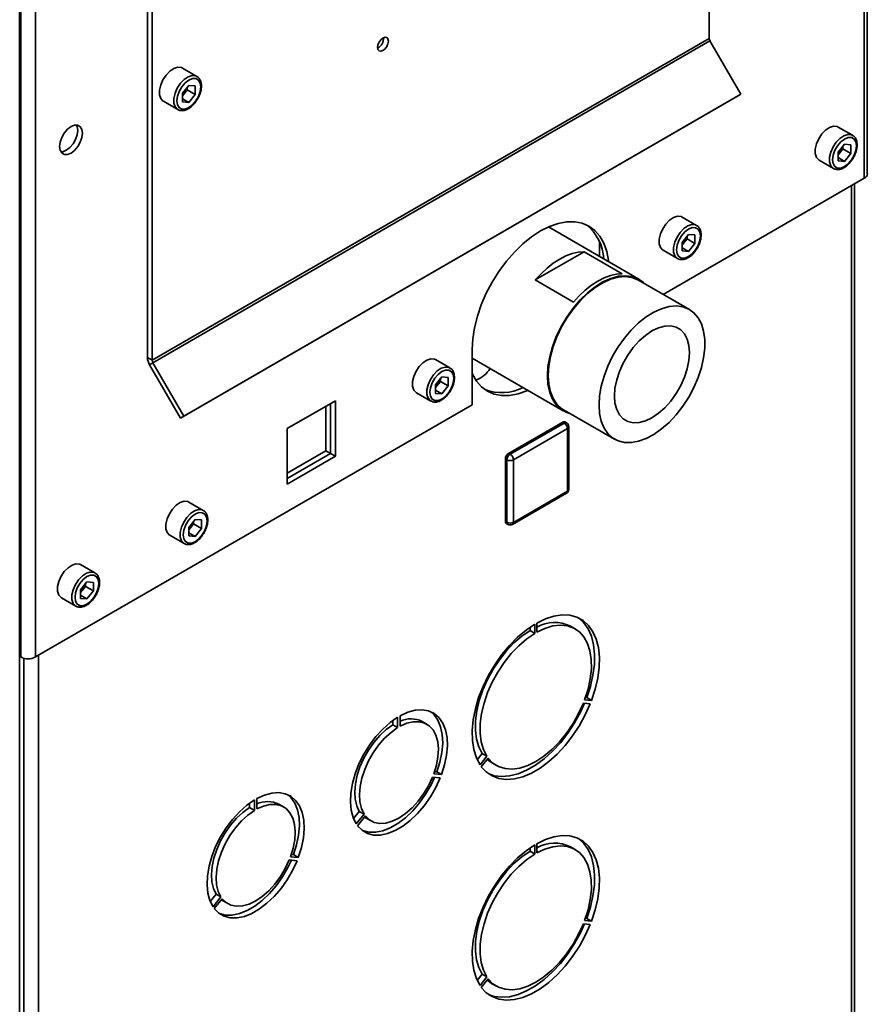
# Paper-space layout 'Blatt1' of a CAD drawing. Units: millimetres. Extents: x 0 to 4200, y 0 to 2970.
# Drawn here: x 3668 to 3856, y 1018 to 1237 of the extents above; entities that cross this region are included whole.
import ezdxf

# ---------------------------------------------------------------- set-up
doc = ezdxf.new("R2010")
doc.units = ezdxf.units.MM

psp = doc.layouts.new('Blatt1')

# ---------------------------------------------------------------- linework, layer by layer
at = {"color": 7, "linetype": 'Continuous', "lineweight": 35, "ltscale": 10}
for p, q in [((3856.45, 1202.67), (3856.45, 1392.39)), ((3855.78, 1201.73), (3855.78, 1391.74)), ((3671.64, 1285.45), (3671.64, 1095.44)), ((3668.15, 636.39), (3668.15, 1283.16)), ((3668.39, 1284.87), (3668.39, 1095.44)), ((3821.34, 1284.27), (3821.34, 1232.75)), ((3696.53, 1267.81), (3696.53, 1161.93)), ((3697.6, 1267.2), (3697.6, 1161.32)), ((3697.6, 1161.32), (3821.34, 1232.75)), ((3697.76, 1160.76), (3821.5, 1232.19)), ((3821.5, 1232.19), (3828.34, 1220.36)), ((3707.5, 1224.33), (3704.32, 1226.17)), ((3705.73, 1222.34), (3704.31, 1220.58)), ((3705.38, 1221.34), (3705.38, 1221.91)), ((3705.73, 1222.34), (3707.15, 1222.22)), ((3707.15, 1220.32), (3707.15, 1222.22)), ((3703.85, 1148.49), (3827.59, 1219.92)), ((3704.31, 1220.58), (3704.31, 1218.68)), ((3704.67, 1220.46), (3704.31, 1220)), ((3704.6, 1148.92), (3828.34, 1220.36)), ((3705.38, 1221.34), (3704.67, 1220.46)), ((3705.38, 1221.34), (3707.15, 1220.32)), ((3707.15, 1220.32), (3705.73, 1218.55)), ((3828.34, 1220.36), (3827.59, 1219.92)), ((3700.07, 1218.81), (3703.25, 1216.97)), ((3704.31, 1219.37), (3705.73, 1218.55)), ((3705.73, 1218.55), (3704.31, 1218.68)), ((3853.16, 1211.25), (3849.98, 1213.09)), ((3851.39, 1209.26), (3849.97, 1207.5)), ((3851.04, 1208.26), (3851.04, 1208.83)), ((3851.39, 1209.26), (3852.81, 1209.14)), ((3852.81, 1207.24), (3852.81, 1209.14)), ((3849.97, 1207.5), (3849.97, 1205.6)), ((3850.33, 1207.38), (3849.97, 1206.93)), ((3851.04, 1208.26), (3850.33, 1207.38)), ((3851.04, 1208.26), (3852.81, 1207.24)), ((3852.81, 1207.24), (3851.39, 1205.47)), ((3845.73, 1205.73), (3848.91, 1203.89)), ((3849.97, 1206.29), (3851.39, 1205.47)), ((3851.39, 1205.47), (3849.97, 1205.6)), ((3811.1, 1175.94), (3855.78, 1201.73)), ((3853.62, 834.27), (3853.62, 1200.49)), ((3818.51, 1191.25), (3815.33, 1193.09)), ((3805.72, 1179.31), (3785.61, 1190.92)), ((3816.74, 1189.26), (3815.32, 1187.49)), ((3816.74, 1189.26), (3818.16, 1189.14)), ((3818.16, 1187.24), (3818.16, 1189.14)), ((3796.94, 1187.69), (3796.94, 1184.37)), ((3815.32, 1187.49), (3815.32, 1185.6)), ((3815.69, 1187.38), (3815.32, 1186.92)), ((3816.4, 1188.26), (3815.69, 1187.38)), ((3816.4, 1188.26), (3816.4, 1188.83)), ((3816.4, 1188.26), (3818.16, 1187.24)), ((3818.16, 1187.24), (3816.74, 1185.47)), ((3782.68, 1179.13), (3793.53, 1185.4)), ((3793.53, 1185.4), (3802.02, 1180.5)), ((3811.08, 1185.73), (3814.26, 1183.89)), ((3815.32, 1186.29), (3816.74, 1185.47)), ((3816.74, 1185.47), (3815.32, 1185.6)), ((3791.16, 1174.24), (3782.68, 1179.13)), ((3816.92, 1172.58), (3805.61, 1179.11)), ((3768.66, 1163.69), (3768.66, 1151.44)), ((3696.53, 1161.93), (3697.6, 1161.32)), ((3697.76, 1160.76), (3697.01, 1160.32)), ((3697.76, 1160.76), (3704.6, 1148.92)), ((3763.71, 1159.62), (3760.53, 1161.45)), ((3768.66, 1161.79), (3788.87, 1150.12)), ((3697.01, 1160.32), (3703.85, 1148.49)), ((3761.94, 1157.63), (3760.52, 1155.86)), ((3761.6, 1156.63), (3760.89, 1155.74)), ((3761.6, 1156.63), (3761.6, 1157.2)), ((3761.6, 1156.63), (3763.36, 1155.6)), ((3761.94, 1157.63), (3763.36, 1157.5)), ((3763.36, 1155.6), (3763.36, 1157.5)), ((3760.52, 1155.86), (3760.52, 1153.96)), ((3760.89, 1155.74), (3760.52, 1155.29)), ((3760.52, 1154.66), (3761.94, 1153.84)), ((3763.36, 1155.6), (3761.94, 1153.84)), ((3738.29, 1152.32), (3727.61, 1146.16)), ((3738.29, 1139.99), (3738.29, 1152.32)), ((3756.28, 1154.09), (3759.46, 1152.26)), ((3761.94, 1153.84), (3760.52, 1153.96)), ((3671.64, 1095.44), (3768.66, 1151.44)), ((3736.17, 1141.22), (3736.17, 1151.1)), ((3737.23, 1140.61), (3737.23, 1151.71)), ((3788.99, 1150.31), (3800.3, 1143.78)), ((3704.6, 1148.92), (3703.85, 1148.49)), ((3776.76, 1140.64), (3788.78, 1147.58)), ((3789.13, 1147.38), (3788.78, 1147.58)), ((3789.63, 1147.43), (3789.28, 1147.63)), ((3727.61, 1146.16), (3727.61, 1133.83)), ((3777.11, 1140.44), (3789.13, 1147.38)), ((3789.84, 1146.15), (3777.82, 1139.22)), ((3789.84, 1132.27), (3789.84, 1146.15)), ((3790.13, 1132.68), (3790.13, 1146.56)), ((3727.61, 1136.28), (3736.17, 1141.22)), ((3736.17, 1141.22), (3737.23, 1140.61)), ((3727.61, 1135.06), (3737.23, 1140.61)), ((3727.61, 1133.83), (3738.29, 1139.99)), ((3737.23, 1140.61), (3738.29, 1139.99)), ((3776.4, 1139.22), (3776.05, 1139.42)), ((3776.05, 1125.54), (3776.05, 1139.42)), ((3776.4, 1125.33), (3776.4, 1139.22)), ((3777.11, 1140.44), (3776.76, 1140.64)), ((3777.82, 1139.22), (3777.82, 1125.33)), ((3777.82, 1125.33), (3789.84, 1132.27)), ((3777.61, 1124.88), (3789.63, 1131.82)), ((3708.91, 1127.98), (3705.73, 1129.82)), ((3707.14, 1125.99), (3705.72, 1124.22)), ((3707.14, 1125.99), (3708.56, 1125.86)), ((3708.56, 1123.97), (3708.56, 1125.86)), ((3705.72, 1124.22), (3705.72, 1122.33)), ((3706.08, 1124.11), (3705.72, 1123.65)), ((3706.8, 1124.99), (3706.08, 1124.11)), ((3706.8, 1124.99), (3706.8, 1125.56)), ((3706.8, 1124.99), (3708.56, 1123.97)), ((3708.56, 1123.97), (3707.14, 1122.2)), ((3776.4, 1125.33), (3776.05, 1125.54)), ((3776.26, 1125.08), (3776.61, 1124.88)), ((3701.48, 1122.46), (3704.66, 1120.62)), ((3705.72, 1123.02), (3707.14, 1122.2)), ((3707.14, 1122.2), (3705.72, 1122.33)), ((3684.87, 1114.1), (3681.69, 1115.94)), ((3683.1, 1112.11), (3681.68, 1110.34)), ((3682.75, 1111.11), (3682.04, 1110.23)), ((3682.75, 1111.11), (3682.75, 1111.68)), ((3682.75, 1111.11), (3684.52, 1110.09)), ((3683.1, 1112.11), (3684.52, 1111.99)), ((3684.52, 1110.09), (3684.52, 1111.99)), ((3677.44, 1108.58), (3680.62, 1106.74)), ((3681.68, 1110.34), (3681.68, 1108.45)), ((3682.04, 1110.23), (3681.68, 1109.77)), ((3681.68, 1109.14), (3683.1, 1108.32)), ((3683.1, 1108.32), (3681.68, 1108.45)), ((3684.52, 1110.09), (3683.1, 1108.32)), ((3781.53, 1101.3), (3781.53, 1102.06)), ((3782.59, 1100.69), (3782.59, 1102.73)), ((3783.01, 1102.98), (3783.01, 1100.94)), ((3791.55, 1101.68), (3790.49, 1102.3)), ((3782.59, 1100.69), (3781.53, 1101.3)), ((3668.15, 1095.58), (3668.39, 1095.44)), ((3793.84, 1086.43), (3794.13, 1086.41)), ((3795.19, 1085.8), (3794.13, 1086.41)), ((3794.91, 1085.07), (3793.37, 1085.2)), ((3793.66, 1085.93), (3795.19, 1085.8)), ((3752.11, 1082.08), (3752.11, 1079.75)), ((3752.68, 1080.07), (3752.68, 1082.4)), ((3751.05, 1081.37), (3751.05, 1080.36)), ((3752.11, 1079.75), (3751.05, 1080.36)), ((3758.6, 1080.53), (3757.54, 1081.14)), ((3769.78, 1072.64), (3770.89, 1074.01)), ((3770.42, 1071.5), (3771.95, 1073.4)), ((3771.95, 1073.4), (3770.89, 1074.01)), ((3772.23, 1073), (3770.7, 1071.09)), ((3772.99, 1071.98), (3774.05, 1071.37)), ((3761.87, 1069.32), (3760.13, 1069.48)), ((3760.81, 1069.93), (3760.3, 1069.98)), ((3761.87, 1069.32), (3760.81, 1069.93)), ((3759.84, 1068.75), (3761.59, 1068.59)), ((3719.23, 1063), (3719.23, 1061.99)), ((3720.29, 1063.71), (3720.29, 1061.38)), ((3720.86, 1061.7), (3720.86, 1064.03)), ((3726.78, 1062.16), (3725.72, 1062.77)), ((3720.29, 1061.38), (3719.23, 1061.99)), ((3743.6, 1061.16), (3742.31, 1059.56)), ((3744.67, 1060.55), (3742.92, 1058.38)), ((3743.2, 1057.98), (3744.95, 1060.15)), ((3744.67, 1060.55), (3743.6, 1061.16)), ((3745.14, 1059.66), (3746.2, 1059.05)), ((3782.59, 1051.7), (3782.59, 1053.74)), ((3783.01, 1053.99), (3783.01, 1051.94)), ((3728.99, 1051.56), (3728.48, 1051.61)), ((3730.05, 1050.95), (3728.99, 1051.56)), ((3781.53, 1052.31), (3781.53, 1053.06)), ((3782.59, 1051.7), (3781.53, 1052.31)), ((3791.55, 1052.69), (3790.49, 1053.3)), ((3728.02, 1050.38), (3729.77, 1050.22)), ((3730.05, 1050.95), (3728.31, 1051.11)), ((3711.79, 1042.79), (3710.49, 1041.19)), ((3712.85, 1042.18), (3711.79, 1042.79)), ((3712.85, 1042.18), (3711.1, 1040.01)), ((3711.38, 1039.61), (3713.13, 1041.78)), ((3713.32, 1041.3), (3714.38, 1040.68)), ((3794.91, 1036.08), (3793.37, 1036.21)), ((3793.66, 1036.94), (3795.19, 1036.8)), ((3793.84, 1037.44), (3794.13, 1037.42)), ((3795.19, 1036.8), (3794.13, 1037.42)), ((3769.78, 1023.65), (3770.89, 1025.02)), ((3770.42, 1022.5), (3771.95, 1024.41)), ((3772.23, 1024.01), (3770.7, 1022.1)), ((3771.95, 1024.41), (3770.89, 1025.02)), ((3772.99, 1022.99), (3774.05, 1022.38))]:
    psp.add_line(p, q, dxfattribs=at)
at = {"color": 1, "linetype": 'Continuous', "lineweight": 35, "ltscale": 10}
for p, q in [((3852.95, 833.88), (3852.95, 1200.1)), ((3669.1, 1095.16), (3669.1, 728.81)), ((3672.35, 1095.85), (3672.35, 729.63))]:
    psp.add_line(p, q, dxfattribs=at)
at = {"color": 7, "linetype": 'Continuous', "lineweight": 35, "ltscale": 10, "flags": 128}
for points in [[(3748.86, 1232.85), (3748.4, 1232.48), (3748.01, 1231.96), (3747.75, 1231.36), (3747.66, 1230.77), (3747.75, 1230.29), (3748.01, 1229.99), (3748.4, 1229.92), (3748.86, 1230.08), (3749.32, 1230.45), (3749.71, 1230.98), (3749.97, 1231.58), (3750.06, 1232.16), (3749.97, 1232.64), (3749.71, 1232.94), (3749.32, 1233.01), (3748.86, 1232.85)], [(3704.32, 1226.17), (3704.07, 1226.28), (3703.29, 1226.35), (3702.42, 1226.08), (3701.52, 1225.49), (3700.69, 1224.63), (3699.99, 1223.58), (3699.48, 1222.43), (3699.22, 1221.29), (3699.22, 1220.26), (3699.48, 1219.42), (3699.99, 1218.86), (3700.07, 1218.81)], [(3708.38, 1221.98), (3708.25, 1222.85), (3707.87, 1223.49), (3707.29, 1223.83), (3706.55, 1223.83), (3705.73, 1223.51), (3704.91, 1222.89), (3704.17, 1222.03), (3703.58, 1221.01), (3703.21, 1219.94), (3703.08, 1218.92), (3703.21, 1218.05), (3703.58, 1217.41), (3704.17, 1217.07), (3704.91, 1217.06), (3705.73, 1217.39), (3706.55, 1218.01), (3707.29, 1218.87), (3707.87, 1219.89), (3708.25, 1220.96), (3708.38, 1221.98)], [(3679.56, 1207.3), (3680.35, 1207.9), (3681.06, 1208.73), (3681.62, 1209.7), (3681.99, 1210.73), (3682.11, 1211.71), (3681.99, 1212.55), (3681.62, 1213.16), (3681.06, 1213.48), (3680.35, 1213.49), (3679.56, 1213.18), (3678.78, 1212.58), (3678.07, 1211.76), (3677.5, 1210.78), (3677.14, 1209.75), (3677.02, 1208.77), (3677.14, 1207.94), (3677.5, 1207.33), (3678.07, 1207), (3678.78, 1206.99), (3679.56, 1207.3)], [(3680.75, 1213.53), (3680.92, 1213.16), (3681.05, 1212.32), (3680.92, 1211.34), (3680.56, 1210.32), (3680, 1209.34), (3679.29, 1208.51), (3678.5, 1207.92), (3677.72, 1207.61), (3677.31, 1207.57)], [(3849.98, 1213.09), (3849.73, 1213.21), (3848.95, 1213.27), (3848.08, 1213), (3847.19, 1212.41), (3846.35, 1211.55), (3845.65, 1210.5), (3845.15, 1209.35), (3844.88, 1208.21), (3844.88, 1207.18), (3845.15, 1206.34), (3845.65, 1205.78), (3845.73, 1205.73)], [(3854.04, 1208.9), (3853.91, 1209.77), (3853.54, 1210.41), (3852.95, 1210.75), (3852.21, 1210.75), (3851.39, 1210.43), (3850.57, 1209.81), (3849.83, 1208.95), (3849.25, 1207.93), (3848.87, 1206.86), (3848.74, 1205.84), (3848.87, 1204.97), (3849.25, 1204.33), (3849.83, 1203.99), (3850.57, 1203.98), (3851.39, 1204.31), (3852.21, 1204.93), (3852.95, 1205.79), (3853.54, 1206.81), (3853.91, 1207.88), (3854.04, 1208.9)], [(3798.96, 1183.21), (3798.94, 1183.46), (3798.55, 1185.49), (3797.91, 1187.29), (3797.03, 1188.85), (3795.92, 1190.12), (3794.61, 1191.09), (3793.12, 1191.74), (3791.46, 1192.06), (3789.68, 1192.05), (3787.8, 1191.7), (3785.85, 1191.02), (3783.86, 1190.02), (3781.88, 1188.73), (3779.93, 1187.15), (3778.04, 1185.33), (3776.26, 1183.28), (3774.61, 1181.05), (3773.11, 1178.68), (3771.8, 1176.19), (3770.7, 1173.65), (3769.82, 1171.08), (3769.18, 1168.53), (3768.79, 1166.06), (3768.66, 1163.69)], [(3815.33, 1193.09), (3815.08, 1193.2), (3814.31, 1193.27), (3813.43, 1193), (3812.54, 1192.41), (3811.7, 1191.55), (3811, 1190.5), (3810.5, 1189.35), (3810.24, 1188.21), (3810.24, 1187.18), (3810.5, 1186.34), (3811, 1185.78), (3811.08, 1185.73)], [(3819.39, 1188.9), (3819.26, 1189.77), (3818.89, 1190.41), (3818.3, 1190.74), (3817.56, 1190.75), (3816.74, 1190.43), (3815.92, 1189.81), (3815.18, 1188.95), (3814.6, 1187.93), (3814.22, 1186.86), (3814.09, 1185.84), (3814.22, 1184.97), (3814.6, 1184.33), (3815.18, 1183.99), (3815.92, 1183.98), (3816.74, 1184.31), (3817.56, 1184.93), (3818.3, 1185.79), (3818.89, 1186.81), (3819.26, 1187.88), (3819.39, 1188.9)], [(3782.68, 1179.13), (3783.97, 1180.53), (3785.31, 1181.78), (3786.7, 1182.87), (3788.11, 1183.78), (3789.51, 1184.49), (3790.9, 1185.01), (3792.24, 1185.31), (3793.53, 1185.4)], [(3802.02, 1180.5), (3800.73, 1180.41), (3799.38, 1180.11), (3798, 1179.59), (3796.59, 1178.88), (3795.18, 1177.97), (3793.8, 1176.88), (3792.45, 1175.63), (3791.16, 1174.24)], [(3785.38, 1157.83), (3785.51, 1159.91), (3785.89, 1162.09), (3786.51, 1164.32), (3787.36, 1166.57), (3788.42, 1168.77), (3789.68, 1170.89), (3791.09, 1172.87), (3792.64, 1174.69), (3794.28, 1176.28), (3795.99, 1177.64), (3797.73, 1178.71), (3799.46, 1179.49), (3801.14, 1179.95), (3802.75, 1180.09), (3804.23, 1179.9), (3805.57, 1179.39), (3806.73, 1178.57), (3806.98, 1178.32)], [(3785.54, 1157.93), (3785.67, 1159.97), (3786.04, 1162.12), (3786.65, 1164.33), (3787.49, 1166.54), (3788.54, 1168.72), (3789.78, 1170.81), (3791.17, 1172.76), (3792.7, 1174.55), (3794.32, 1176.13), (3796.01, 1177.46), (3797.73, 1178.53), (3799.43, 1179.29), (3801.09, 1179.75), (3802.67, 1179.89), (3804.14, 1179.7), (3805.46, 1179.2), (3805.61, 1179.11)], [(3796.86, 1151.39), (3796.98, 1153.44), (3797.35, 1155.59), (3797.97, 1157.8), (3798.81, 1160.01), (3799.86, 1162.19), (3801.09, 1164.27), (3802.49, 1166.23), (3804.01, 1168.02), (3805.64, 1169.6), (3807.33, 1170.93), (3809.04, 1171.99), (3810.75, 1172.76), (3812.41, 1173.22), (3813.99, 1173.36), (3815.45, 1173.17), (3816.77, 1172.66), (3817.92, 1171.85), (3818.86, 1170.74), (3819.59, 1169.37), (3820.09, 1167.76), (3820.34, 1165.94), (3820.34, 1163.96), (3820.09, 1161.85), (3819.59, 1159.67), (3818.86, 1157.46), (3817.92, 1155.26), (3816.77, 1153.12), (3815.45, 1151.09), (3813.99, 1149.21), (3812.41, 1147.52), (3810.75, 1146.06), (3809.04, 1144.86), (3807.33, 1143.95), (3805.64, 1143.33), (3804.01, 1143.03), (3802.49, 1143.06), (3801.09, 1143.41), (3799.86, 1144.07), (3798.81, 1145.03), (3797.97, 1146.27), (3797.35, 1147.77), (3796.98, 1149.49), (3796.86, 1151.39)], [(3800.27, 1153.36), (3800.39, 1155.11), (3800.77, 1156.95), (3801.39, 1158.83), (3802.22, 1160.68), (3803.25, 1162.47), (3804.44, 1164.12), (3805.76, 1165.59), (3807.16, 1166.83), (3808.61, 1167.82), (3810.06, 1168.51), (3811.47, 1168.88), (3812.78, 1168.93), (3813.97, 1168.66), (3815, 1168.06), (3815.84, 1167.17), (3816.45, 1166), (3816.83, 1164.6), (3816.96, 1163), (3816.83, 1161.25), (3816.45, 1159.41), (3815.84, 1157.53), (3815, 1155.68), (3813.97, 1153.9), (3812.78, 1152.25), (3811.47, 1150.77), (3810.06, 1149.53), (3808.61, 1148.55), (3807.16, 1147.86), (3805.76, 1147.48), (3804.44, 1147.43), (3803.25, 1147.7), (3802.22, 1148.3), (3801.39, 1149.19), (3800.77, 1150.36), (3800.39, 1151.76), (3800.27, 1153.36)], [(3760.53, 1161.45), (3760.28, 1161.57), (3759.5, 1161.64), (3758.63, 1161.36), (3757.74, 1160.77), (3756.9, 1159.91), (3756.2, 1158.86), (3755.7, 1157.72), (3755.44, 1156.57), (3755.44, 1155.54), (3755.7, 1154.7), (3756.2, 1154.14), (3756.28, 1154.09)], [(3764.59, 1157.26), (3764.46, 1158.13), (3764.09, 1158.77), (3763.5, 1159.11), (3762.76, 1159.12), (3761.94, 1158.79), (3761.12, 1158.17), (3760.38, 1157.31), (3759.8, 1156.29), (3759.42, 1155.22), (3759.29, 1154.2), (3759.42, 1153.33), (3759.8, 1152.69), (3760.38, 1152.35), (3761.12, 1152.35), (3761.94, 1152.67), (3762.76, 1153.29), (3763.5, 1154.15), (3764.09, 1155.17), (3764.46, 1156.24), (3764.59, 1157.26)], [(3768.66, 1158.47), (3768.76, 1158.25), (3769.64, 1156.7), (3770.74, 1155.43), (3772.05, 1154.46), (3773.55, 1153.81), (3775.2, 1153.49), (3776.98, 1153.5), (3778.87, 1153.85), (3780.82, 1154.53), (3781.06, 1154.63)], [(3790.36, 1149.52), (3789.68, 1149.74), (3788.42, 1150.41), (3787.36, 1151.38), (3786.51, 1152.64), (3785.89, 1154.16), (3785.51, 1155.9), (3785.38, 1157.83)], [(3788.99, 1150.31), (3788.54, 1150.6), (3787.49, 1151.56), (3786.65, 1152.81), (3786.04, 1154.3), (3785.67, 1156.02), (3785.54, 1157.93)], [(3705.73, 1129.82), (3705.48, 1129.93), (3704.7, 1130), (3703.83, 1129.73), (3702.94, 1129.13), (3702.1, 1128.27), (3701.4, 1127.23), (3700.9, 1126.08), (3700.63, 1124.94), (3700.63, 1123.9), (3700.9, 1123.07), (3701.4, 1122.5), (3701.48, 1122.46)], [(3709.79, 1125.63), (3709.66, 1126.5), (3709.29, 1127.13), (3708.7, 1127.47), (3707.96, 1127.48), (3707.14, 1127.16), (3706.32, 1126.54), (3705.58, 1125.67), (3705, 1124.66), (3704.62, 1123.59), (3704.49, 1122.57), (3704.62, 1121.69), (3705, 1121.06), (3705.58, 1120.72), (3706.32, 1120.71), (3707.14, 1121.03), (3707.96, 1121.66), (3708.7, 1122.52), (3709.29, 1123.53), (3709.66, 1124.61), (3709.79, 1125.63)], [(3681.69, 1115.94), (3681.44, 1116.05), (3680.66, 1116.12), (3679.79, 1115.85), (3678.9, 1115.26), (3678.06, 1114.4), (3677.36, 1113.35), (3676.86, 1112.2), (3676.59, 1111.06), (3676.59, 1110.03), (3676.86, 1109.19), (3677.36, 1108.63), (3677.44, 1108.58)], [(3685.75, 1111.75), (3685.62, 1112.62), (3685.25, 1113.26), (3684.66, 1113.59), (3683.92, 1113.6), (3683.1, 1113.28), (3682.28, 1112.66), (3681.54, 1111.79), (3680.95, 1110.78), (3680.58, 1109.71), (3680.45, 1108.69), (3680.58, 1107.82), (3680.95, 1107.18), (3681.54, 1106.84), (3682.28, 1106.83), (3683.1, 1107.16), (3683.92, 1107.78), (3684.66, 1108.64), (3685.25, 1109.66), (3685.62, 1110.73), (3685.75, 1111.75)], [(3795.19, 1085.8), (3796.01, 1088.3), (3796.57, 1090.77), (3796.88, 1093.16), (3796.93, 1095.43), (3796.71, 1097.52), (3796.23, 1099.42), (3795.49, 1101.06), (3794.52, 1102.44), (3793.32, 1103.52), (3791.93, 1104.27), (3790.36, 1104.69), (3788.66, 1104.77), (3786.84, 1104.51), (3784.95, 1103.91), (3783.01, 1102.98)], [(3794.13, 1086.41), (3794.95, 1088.91), (3795.51, 1091.38), (3795.82, 1093.77), (3795.87, 1096.04), (3795.65, 1098.14), (3795.16, 1100.03), (3794.43, 1101.68), (3793.46, 1103.05), (3792.26, 1104.13), (3792.26, 1104.13)], [(3782.59, 1102.73), (3780.66, 1101.43), (3778.76, 1099.85), (3776.95, 1098.01), (3775.24, 1095.96), (3773.68, 1093.73), (3772.28, 1091.37), (3771.09, 1088.92), (3770.11, 1086.42), (3769.38, 1083.92), (3768.9, 1081.47), (3768.67, 1079.12), (3768.72, 1076.9), (3769.03, 1074.87), (3769.6, 1073.06), (3770.42, 1071.5)], [(3783.01, 1100.94), (3784.82, 1101.79), (3786.58, 1102.32), (3788.27, 1102.5), (3789.83, 1102.35), (3791.24, 1101.85), (3792.48, 1101.02), (3793.5, 1099.88), (3794.29, 1098.46), (3794.84, 1096.78), (3795.13, 1094.87), (3795.15, 1092.79), (3794.91, 1090.58), (3794.41, 1088.27), (3793.66, 1085.93)], [(3770.89, 1074.01), (3770.13, 1075.49), (3769.63, 1077.21), (3769.39, 1079.14), (3769.41, 1081.25), (3769.7, 1083.49), (3770.25, 1085.8), (3771.04, 1088.14), (3772.07, 1090.46), (3773.3, 1092.71), (3774.71, 1094.84), (3776.28, 1096.81), (3777.96, 1098.56), (3779.72, 1100.07), (3781.53, 1101.3)], [(3771.95, 1073.4), (3771.19, 1074.87), (3770.69, 1076.6), (3770.45, 1078.53), (3770.47, 1080.64), (3770.76, 1082.88), (3771.31, 1085.19), (3772.1, 1087.53), (3773.13, 1089.85), (3774.36, 1092.1), (3775.77, 1094.23), (3777.34, 1096.19), (3779.02, 1097.95), (3780.78, 1099.46), (3782.59, 1100.69)], [(3770.7, 1071.09), (3771.81, 1069.91), (3773.13, 1069.03), (3774.63, 1068.48), (3776.28, 1068.27), (3778.05, 1068.4), (3779.92, 1068.87), (3781.83, 1069.68), (3783.77, 1070.79), (3785.69, 1072.21), (3787.55, 1073.89), (3789.32, 1075.8), (3790.98, 1077.92), (3792.48, 1080.2), (3793.79, 1082.6), (3794.91, 1085.07)], [(3793.37, 1085.2), (3792.32, 1082.9), (3791.07, 1080.67), (3789.64, 1078.56), (3788.06, 1076.63), (3786.37, 1074.91), (3784.61, 1073.43), (3782.8, 1072.24), (3781, 1071.35), (3779.23, 1070.78), (3777.54, 1070.56), (3775.97, 1070.67), (3774.53, 1071.12), (3773.28, 1071.9), (3772.23, 1073)], [(3772.29, 1069.54), (3773.57, 1069.09), (3775.22, 1068.88), (3776.99, 1069.02), (3778.86, 1069.49), (3780.77, 1070.29), (3782.71, 1071.41), (3784.63, 1072.82), (3786.49, 1074.5), (3788.26, 1076.41), (3789.92, 1078.53), (3791.41, 1080.81), (3792.73, 1083.21), (3793.64, 1085.18)], [(3742.92, 1058.38), (3742.23, 1059.77), (3741.79, 1061.4), (3741.62, 1063.24), (3741.71, 1065.24), (3742.06, 1067.36), (3742.66, 1069.53), (3743.51, 1071.71), (3744.57, 1073.85), (3745.83, 1075.88), (3747.25, 1077.76), (3748.8, 1079.45), (3750.43, 1080.9), (3752.11, 1082.08)], [(3752.68, 1082.4), (3754.36, 1083.17), (3756, 1083.61), (3757.54, 1083.7), (3758.96, 1083.46), (3760.22, 1082.88), (3761.28, 1081.97), (3762.13, 1080.77), (3762.74, 1079.3), (3763.09, 1077.59), (3763.18, 1075.69), (3763, 1073.64), (3762.56, 1071.5), (3761.87, 1069.32)], [(3759.47, 1083.27), (3760.22, 1082.59), (3761.07, 1081.38), (3761.67, 1079.91), (3762.03, 1078.2), (3762.12, 1076.3), (3761.94, 1074.26), (3761.5, 1072.12), (3760.81, 1069.93)], [(3751.05, 1080.36), (3749.58, 1079.31), (3748.16, 1078.01), (3746.83, 1076.49), (3745.63, 1074.79), (3744.59, 1072.97), (3743.74, 1071.08), (3743.11, 1069.17), (3742.72, 1067.29), (3742.57, 1065.51), (3742.67, 1063.86), (3743.02, 1062.4), (3743.6, 1061.16)], [(3760.13, 1069.48), (3760.71, 1071.39), (3761.06, 1073.25), (3761.16, 1075.02), (3761.01, 1076.63), (3760.62, 1078.05), (3759.99, 1079.24), (3759.14, 1080.15), (3758.1, 1080.77), (3756.9, 1081.08), (3755.57, 1081.06), (3754.15, 1080.72), (3752.68, 1080.07)], [(3752.11, 1079.75), (3750.64, 1078.7), (3749.22, 1077.4), (3747.89, 1075.88), (3746.69, 1074.18), (3745.65, 1072.36), (3744.8, 1070.47), (3744.17, 1068.56), (3743.78, 1066.68), (3743.63, 1064.89), (3743.73, 1063.25), (3744.08, 1061.78), (3744.67, 1060.55)], [(3772.99, 1071.98), (3772.22, 1072.52), (3772, 1072.71)], [(3761.59, 1068.59), (3760.6, 1066.44), (3759.4, 1064.36), (3758.03, 1062.43), (3756.52, 1060.67), (3754.91, 1059.14), (3753.24, 1057.87), (3751.55, 1056.89), (3749.88, 1056.23), (3748.27, 1055.9), (3746.76, 1055.92), (3745.39, 1056.28), (3744.2, 1056.97), (3743.2, 1057.98)], [(3760.32, 1068.71), (3759.54, 1067.05), (3758.34, 1064.98), (3756.97, 1063.04), (3755.46, 1061.28), (3753.85, 1059.75), (3752.18, 1058.48), (3750.49, 1057.5), (3748.82, 1056.84), (3747.21, 1056.52), (3745.7, 1056.53), (3744.33, 1056.89), (3744.26, 1056.92)], [(3744.95, 1060.15), (3745.83, 1059.29), (3746.91, 1058.73), (3748.14, 1058.48), (3749.49, 1058.56), (3750.92, 1058.96), (3752.4, 1059.67), (3753.87, 1060.66), (3755.31, 1061.92), (3756.66, 1063.4), (3757.89, 1065.07), (3758.96, 1066.87), (3759.84, 1068.75)], [(3720.86, 1064.03), (3722.54, 1064.8), (3724.18, 1065.24), (3725.72, 1065.34), (3727.14, 1065.09), (3728.4, 1064.51), (3729.46, 1063.61), (3730.31, 1062.4), (3730.92, 1060.93), (3731.27, 1059.22), (3731.36, 1057.32), (3731.18, 1055.27), (3730.74, 1053.13), (3730.05, 1050.95)], [(3727.65, 1064.9), (3728.4, 1064.22), (3729.25, 1063.01), (3729.86, 1061.54), (3730.21, 1059.83), (3730.3, 1057.93), (3730.12, 1055.89), (3729.68, 1053.75), (3728.99, 1051.56)], [(3711.1, 1040.01), (3710.41, 1041.4), (3709.97, 1043.03), (3709.8, 1044.87), (3709.89, 1046.88), (3710.24, 1048.99), (3710.84, 1051.16), (3711.69, 1053.34), (3712.75, 1055.48), (3714.01, 1057.51), (3715.43, 1059.39), (3716.98, 1061.08), (3718.61, 1062.53), (3720.29, 1063.71)], [(3728.31, 1051.11), (3728.89, 1053.02), (3729.24, 1054.88), (3729.34, 1056.65), (3729.19, 1058.26), (3728.8, 1059.68), (3728.17, 1060.87), (3727.32, 1061.78), (3726.28, 1062.4), (3725.08, 1062.71), (3723.75, 1062.69), (3722.33, 1062.35), (3720.86, 1061.7)], [(3719.23, 1061.99), (3717.76, 1060.94), (3716.34, 1059.64), (3715.01, 1058.12), (3713.81, 1056.42), (3712.77, 1054.61), (3711.92, 1052.71), (3711.29, 1050.8), (3710.9, 1048.92), (3710.75, 1047.14), (3710.85, 1045.49), (3711.2, 1044.03), (3711.79, 1042.79)], [(3720.29, 1061.38), (3718.82, 1060.33), (3717.4, 1059.03), (3716.07, 1057.51), (3714.87, 1055.81), (3713.83, 1053.99), (3712.98, 1052.1), (3712.35, 1050.19), (3711.96, 1048.31), (3711.81, 1046.52), (3711.91, 1044.88), (3712.26, 1043.41), (3712.85, 1042.18)], [(3744.76, 1059.91), (3744.77, 1059.9), (3745.14, 1059.66)], [(3795.19, 1036.8), (3796.01, 1039.31), (3796.57, 1041.78), (3796.88, 1044.17), (3796.93, 1046.43), (3796.71, 1048.53), (3796.23, 1050.42), (3795.49, 1052.07), (3794.52, 1053.45), (3793.32, 1054.52), (3791.93, 1055.28), (3790.36, 1055.7), (3788.66, 1055.78), (3786.84, 1055.52), (3784.95, 1054.92), (3783.01, 1053.99)], [(3782.59, 1053.74), (3780.66, 1052.44), (3778.76, 1050.85), (3776.95, 1049.02), (3775.24, 1046.97), (3773.68, 1044.74), (3772.28, 1042.38), (3771.09, 1039.92), (3770.11, 1037.42), (3769.38, 1034.93), (3768.9, 1032.48), (3768.67, 1030.12), (3768.72, 1027.91), (3769.03, 1025.88), (3769.6, 1024.06), (3770.42, 1022.5)], [(3794.13, 1037.42), (3794.95, 1039.92), (3795.51, 1042.39), (3795.82, 1044.78), (3795.87, 1047.05), (3795.65, 1049.14), (3795.16, 1051.04), (3794.43, 1052.68), (3793.46, 1054.06), (3792.26, 1055.13), (3792.26, 1055.14)], [(3770.89, 1025.02), (3770.13, 1026.49), (3769.63, 1028.22), (3769.39, 1030.15), (3769.41, 1032.26), (3769.7, 1034.5), (3770.25, 1036.81), (3771.04, 1039.15), (3772.07, 1041.47), (3773.3, 1043.72), (3774.71, 1045.85), (3776.28, 1047.81), (3777.96, 1049.57), (3779.72, 1051.08), (3781.53, 1052.31)], [(3771.95, 1024.41), (3771.19, 1025.88), (3770.69, 1027.6), (3770.45, 1029.54), (3770.47, 1031.65), (3770.76, 1033.88), (3771.31, 1036.2), (3772.1, 1038.54), (3773.13, 1040.86), (3774.36, 1043.11), (3775.77, 1045.24), (3777.34, 1047.2), (3779.02, 1048.96), (3780.78, 1050.47), (3782.59, 1051.7)], [(3783.01, 1051.94), (3784.82, 1052.8), (3786.58, 1053.32), (3788.27, 1053.51), (3789.83, 1053.35), (3791.24, 1052.86), (3792.48, 1052.03), (3793.5, 1050.89), (3794.29, 1049.47), (3794.84, 1047.78), (3795.13, 1045.88), (3795.15, 1043.8), (3794.91, 1041.59), (3794.41, 1039.28), (3793.66, 1036.94)], [(3729.77, 1050.22), (3728.78, 1048.07), (3727.58, 1046), (3726.21, 1044.06), (3724.7, 1042.3), (3723.09, 1040.77), (3721.42, 1039.5), (3719.73, 1038.52), (3718.06, 1037.86), (3716.45, 1037.54), (3714.94, 1037.55), (3713.57, 1037.91), (3712.38, 1038.6), (3711.38, 1039.61)], [(3728.5, 1050.34), (3727.72, 1048.68), (3726.52, 1046.61), (3725.15, 1044.67), (3723.64, 1042.91), (3722.03, 1041.38), (3720.36, 1040.11), (3718.67, 1039.13), (3717, 1038.47), (3715.39, 1038.15), (3713.88, 1038.16), (3712.51, 1038.52), (3712.44, 1038.55)], [(3713.13, 1041.78), (3714.01, 1040.92), (3715.09, 1040.36), (3716.32, 1040.11), (3717.67, 1040.19), (3719.1, 1040.59), (3720.58, 1041.3), (3722.05, 1042.29), (3723.49, 1043.55), (3724.84, 1045.03), (3726.07, 1046.7), (3727.14, 1048.5), (3728.02, 1050.38)], [(3712.94, 1041.54), (3712.95, 1041.53), (3713.32, 1041.3)], [(3793.37, 1036.21), (3792.32, 1033.9), (3791.07, 1031.68), (3789.64, 1029.57), (3788.06, 1027.64), (3786.37, 1025.91), (3784.61, 1024.44), (3782.8, 1023.25), (3781, 1022.36), (3779.23, 1021.79), (3777.54, 1021.56), (3775.97, 1021.68), (3774.53, 1022.13), (3773.28, 1022.91), (3772.23, 1024.01)], [(3772.29, 1020.54), (3773.57, 1020.1), (3775.22, 1019.89), (3776.99, 1020.02), (3778.86, 1020.49), (3780.77, 1021.3), (3782.71, 1022.41), (3784.63, 1023.83), (3786.49, 1025.51), (3788.26, 1027.42), (3789.92, 1029.54), (3791.41, 1031.82), (3792.73, 1034.22), (3793.64, 1036.19)], [(3770.7, 1022.1), (3771.81, 1020.91), (3773.13, 1020.04), (3774.63, 1019.49), (3776.28, 1019.28), (3778.05, 1019.41), (3779.92, 1019.88), (3781.83, 1020.68), (3783.77, 1021.8), (3785.69, 1023.21), (3787.55, 1024.89), (3789.32, 1026.81), (3790.98, 1028.93), (3792.48, 1031.21), (3793.79, 1033.6), (3794.91, 1036.08)], [(3772.99, 1022.99), (3772.22, 1023.52), (3772, 1023.72)]]:
    psp.add_lwpolyline(points, dxfattribs=at)
at = {"color": 1, "linetype": 'Continuous', "lineweight": 35, "ltscale": 10, "flags": 128}
for points in [[(3703.24, 1216.98), (3703.17, 1217.02), (3702.67, 1217.58), (3702.4, 1218.42), (3702.4, 1219.45), (3702.67, 1220.59), (3703.17, 1221.74), (3703.87, 1222.79), (3704.71, 1223.65), (3705.6, 1224.24), (3706.47, 1224.52), (3707.25, 1224.45), (3707.53, 1224.32)], [(3848.9, 1203.9), (3848.83, 1203.94), (3848.33, 1204.5), (3848.07, 1205.34), (3848.07, 1206.38), (3848.33, 1207.52), (3848.83, 1208.66), (3849.54, 1209.71), (3850.37, 1210.57), (3851.26, 1211.16), (3852.14, 1211.44), (3852.91, 1211.37), (3853.19, 1211.24)], [(3814.26, 1183.9), (3814.19, 1183.94), (3813.68, 1184.5), (3813.42, 1185.34), (3813.42, 1186.37), (3813.68, 1187.51), (3814.19, 1188.66), (3814.89, 1189.71), (3815.72, 1190.57), (3816.61, 1191.16), (3817.49, 1191.44), (3818.26, 1191.37), (3818.54, 1191.24)], [(3759.46, 1152.26), (3759.39, 1152.3), (3758.88, 1152.87), (3758.62, 1153.7), (3758.62, 1154.74), (3758.88, 1155.88), (3759.39, 1157.02), (3760.09, 1158.07), (3760.92, 1158.93), (3761.81, 1159.53), (3762.69, 1159.8), (3763.46, 1159.73), (3763.74, 1159.6)], [(3704.66, 1120.62), (3704.59, 1120.67), (3704.08, 1121.23), (3703.82, 1122.07), (3703.82, 1123.1), (3704.08, 1124.24), (3704.59, 1125.39), (3705.29, 1126.44), (3706.12, 1127.3), (3707.01, 1127.89), (3707.89, 1128.16), (3708.66, 1128.09), (3708.94, 1127.96)], [(3680.61, 1106.75), (3680.54, 1106.79), (3680.04, 1107.35), (3679.77, 1108.19), (3679.77, 1109.22), (3680.04, 1110.36), (3680.54, 1111.51), (3681.24, 1112.56), (3682.08, 1113.42), (3682.97, 1114.01), (3683.84, 1114.29), (3684.62, 1114.22), (3684.9, 1114.09)]]:
    psp.add_lwpolyline(points, dxfattribs=at)
at = {"color": 7, "linetype": 'Continuous', "lineweight": 35, "ltscale": 100}
for centre, radius, start, end in [((3746.59, 1232.78), 2.41, 296.5954, 3.41), ((3822.49, 1232.79), 1.15, 181.9565, 211.1437), ((3702.4, 1222.27), 2.91, 311.068, 321.4603), ((3702.15, 1222.52), 3.26, 320.7779, 348.304), ((3847.81, 1209.44), 3.26, 320.7779, 348.304), ((3848.06, 1209.19), 2.91, 311.068, 321.4603), ((3855.3, 1202.79), 1.16, 294.3747, 354.3052), ((3787.48, 1183.28), 10.43, 2.9715, 50.871), ((3813.41, 1189.19), 2.91, 311.068, 321.4603), ((3813.16, 1189.44), 3.26, 320.7779, 348.304), ((3699.85, 1162.04), 3.32, 181.9565, 211.1437), ((3698.75, 1161.35), 1.15, 181.9565, 211.1437), ((3767.4, 1162.66), 6.14, 290.0132, 328.8009), ((3758.36, 1157.8), 3.26, 320.7779, 348.304), ((3758.61, 1157.55), 2.91, 311.068, 321.4603), ((3775.25, 1164.54), 10.43, 249.1324, 297.0359), ((3789.07, 1147.17), 0.503, 65.6929, 125.6176), ((3788.3, 1146.08), 1.54, 2.6055, 57.3945), ((3789.13, 1146.56), 1, 0, 60.0027), ((3777.58, 1139.35), 1.54, 122.6055, 177.3945), ((3777.94, 1139.15), 1.54, 122.6055, 177.3945), ((3777.11, 1140.58), 1.54, 242.6097, 297.3903), ((3776.28, 1139.15), 1.54, 2.6055, 57.3945), ((3789.13, 1132.68), 1, 299.9973, 0), ((3703.81, 1125.92), 2.91, 311.068, 321.4603), ((3703.56, 1126.17), 3.26, 320.7779, 348.304), ((3776.54, 1125.48), 0.493, 173.7012, 234.9867), ((3777.11, 1126.7), 1.54, 242.6097, 297.3903), ((3777.11, 1125.74), 1, 240.0027, 299.9973), ((3679.52, 1112.29), 3.26, 320.7779, 348.304), ((3679.77, 1112.04), 2.91, 311.068, 321.4603), ((3786.95, 1094.95), 8.15, 64.2899, 118.8883), ((3670.02, 1098.58), 3.54, 242.6097, 297.3903), ((3755.06, 1076.03), 5.68, 64.198, 114.808), ((3723.24, 1057.66), 5.68, 64.198, 114.808), ((3786.95, 1045.96), 8.15, 64.2899, 118.8883)]:
    psp.add_arc(centre, radius, start, end, dxfattribs=at)
at = {"color": 1, "linetype": 'Continuous', "lineweight": 35, "ltscale": 100}
for centre, radius, start, end in [((3789.42, 1146.97), 0.503, 65.6929, 125.6176), ((3789.63, 1146.61), 0.503, 294.3747, 354.3052), ((3789.35, 1132.22), 0.493, 305.0133, 6.2988), ((3789.63, 1132.73), 0.503, 294.3747, 354.3052), ((3776.89, 1125.28), 0.493, 173.7012, 234.9867), ((3777.33, 1125.28), 0.493, 305.0133, 6.2988)]:
    psp.add_arc(centre, radius, start, end, dxfattribs=at)
at = {"color": 7, "linetype": 'Continuous', "lineweight": 35, "ltscale": 10}
for points, knots in [([(3708.53, 1222.18), (3708.52, 1222.36), (3708.5, 1222.86), (3708.27, 1223.54), (3707.91, 1224.09), (3707.6, 1224.24), (3707.51, 1224.28)], [0, 0, 0, 0, 0.191812, 0.557265, 0.87167, 1, 1, 1, 1]), ([(3707.48, 1219.03), (3707.57, 1219.16), (3707.89, 1219.62), (3708.25, 1220.49), (3708.49, 1221.43), (3708.52, 1221.97), (3708.53, 1222.18)], [0, 0, 0, 0, 0.1394787, 0.4668102, 0.7957769, 1, 1, 1, 1]), ([(3703.24, 1216.98), (3703.47, 1216.88), (3703.92, 1216.68), (3704.71, 1216.75), (3705.53, 1217.06), (3706.36, 1217.65), (3707.03, 1218.33), (3707.36, 1218.84), (3707.48, 1219.03)], [0, 0, 0, 0, 0.167873, 0.338433, 0.516376, 0.703005, 0.891893, 1, 1, 1, 1]), ([(3854.19, 1209.1), (3854.18, 1209.28), (3854.16, 1209.78), (3853.94, 1210.47), (3853.57, 1211.01), (3853.27, 1211.16), (3853.18, 1211.2)], [0, 0, 0, 0, 0.191812, 0.557265, 0.87167, 1, 1, 1, 1]), ([(3853.14, 1205.95), (3853.23, 1206.09), (3853.55, 1206.54), (3853.91, 1207.41), (3854.16, 1208.35), (3854.18, 1208.9), (3854.19, 1209.1)], [0, 0, 0, 0, 0.1394787, 0.4668102, 0.7957769, 1, 1, 1, 1]), ([(3848.91, 1203.9), (3849.13, 1203.8), (3849.58, 1203.61), (3850.37, 1203.67), (3851.2, 1203.98), (3852.02, 1204.57), (3852.7, 1205.25), (3853.02, 1205.76), (3853.14, 1205.95)], [0, 0, 0, 0, 0.167873, 0.338433, 0.516376, 0.703005, 0.891893, 1, 1, 1, 1]), ([(3818.49, 1185.95), (3818.59, 1186.08), (3818.9, 1186.53), (3819.26, 1187.41), (3819.51, 1188.35), (3819.53, 1188.89), (3819.54, 1189.1)], [0, 0, 0, 0, 0.1394787, 0.4668102, 0.7957769, 1, 1, 1, 1]), ([(3819.54, 1189.1), (3819.53, 1189.28), (3819.51, 1189.78), (3819.29, 1190.46), (3818.92, 1191.01), (3818.62, 1191.16), (3818.53, 1191.2)], [0, 0, 0, 0, 0.191812, 0.557265, 0.87167, 1, 1, 1, 1]), ([(3814.26, 1183.9), (3814.48, 1183.8), (3814.93, 1183.6), (3815.73, 1183.67), (3816.55, 1183.98), (3817.37, 1184.57), (3818.05, 1185.25), (3818.37, 1185.76), (3818.49, 1185.95)], [0, 0, 0, 0, 0.167873, 0.338433, 0.516376, 0.703005, 0.891893, 1, 1, 1, 1]), ([(3764.74, 1157.47), (3764.73, 1157.64), (3764.71, 1158.15), (3764.49, 1158.83), (3764.12, 1159.37), (3763.82, 1159.52), (3763.73, 1159.56)], [0, 0, 0, 0, 0.191812, 0.557265, 0.87167, 1, 1, 1, 1]), ([(3763.69, 1154.31), (3763.79, 1154.45), (3764.1, 1154.9), (3764.46, 1155.77), (3764.71, 1156.71), (3764.73, 1157.26), (3764.74, 1157.47)], [0, 0, 0, 0, 0.1394787, 0.4668102, 0.7957769, 1, 1, 1, 1]), ([(3759.46, 1152.27), (3759.68, 1152.17), (3760.13, 1151.97), (3760.93, 1152.03), (3761.75, 1152.34), (3762.57, 1152.93), (3763.25, 1153.61), (3763.57, 1154.13), (3763.69, 1154.31)], [0, 0, 0, 0, 0.167873, 0.338433, 0.516376, 0.703005, 0.891893, 1, 1, 1, 1]), ([(3709.94, 1125.83), (3709.93, 1126), (3709.91, 1126.51), (3709.69, 1127.19), (3709.32, 1127.74), (3709.02, 1127.88), (3708.93, 1127.93)], [0, 0, 0, 0, 0.191812, 0.557265, 0.87167, 1, 1, 1, 1]), ([(3708.89, 1122.68), (3708.99, 1122.81), (3709.3, 1123.26), (3709.66, 1124.14), (3709.91, 1125.08), (3709.93, 1125.62), (3709.94, 1125.83)], [0, 0, 0, 0, 0.1394787, 0.4668102, 0.7957769, 1, 1, 1, 1]), ([(3704.66, 1120.63), (3704.88, 1120.53), (3705.33, 1120.33), (3706.12, 1120.4), (3706.95, 1120.71), (3707.77, 1121.29), (3708.45, 1121.97), (3708.77, 1122.49), (3708.89, 1122.68)], [0, 0, 0, 0, 0.167873, 0.338433, 0.516376, 0.703005, 0.891893, 1, 1, 1, 1]), ([(3685.9, 1111.95), (3685.89, 1112.13), (3685.87, 1112.63), (3685.64, 1113.31), (3685.28, 1113.86), (3684.98, 1114), (3684.89, 1114.05)], [0, 0, 0, 0, 0.191812, 0.557265, 0.87167, 1, 1, 1, 1]), ([(3684.85, 1108.8), (3684.94, 1108.93), (3685.26, 1109.38), (3685.62, 1110.26), (3685.87, 1111.2), (3685.89, 1111.74), (3685.9, 1111.95)], [0, 0, 0, 0, 0.1394787, 0.4668102, 0.7957769, 1, 1, 1, 1]), ([(3680.61, 1106.75), (3680.84, 1106.65), (3681.29, 1106.45), (3682.08, 1106.52), (3682.91, 1106.83), (3683.73, 1107.41), (3684.41, 1108.09), (3684.73, 1108.61), (3684.85, 1108.8)], [0, 0, 0, 0, 0.167873, 0.338433, 0.516376, 0.703005, 0.891893, 1, 1, 1, 1])]:
    psp.add_open_spline(points, degree=3, knots=knots, dxfattribs=at)

doc.saveas('drawing.dxf')
